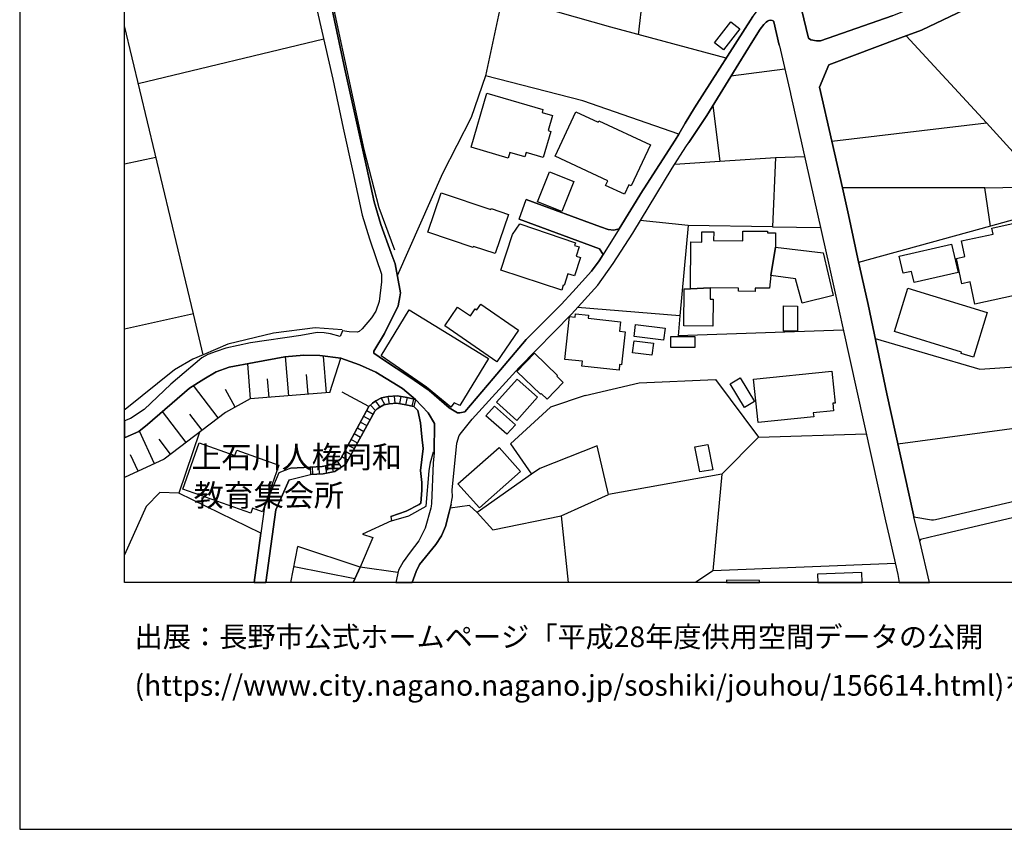
# Model space of a CAD drawing. Extents: x -10 to 410, y -24 to 273.
# Drawn here: x -10 to 83, y -24 to 53 of the extents above; entities that cross this region are included whole.
import ezdxf

# ---------------------------------------------------------------- set-up
doc = ezdxf.new("R2010")
doc.units = 0
for name, color, linetype in [('01_CYUKI_PNT', 2, 'Continuous'), ('05_DM_LINE', 7, 'Continuous'), ('06_HOUSE_POLY', 160, 'Continuous'), ('08_ROAD_LINE', 3, 'Continuous'), ('09_ROAD_POLY', 5, 'Continuous'), ('12_KASEN_LINE', 4, 'Continuous'), ('印刷レイアウト', 1, 'Continuous'), ('印刷用フレーム', 1, 'Continuous'), ('背景', 3, 'Continuous')]:
    doc.layers.add(name, color=color, linetype=linetype)
doc.styles.add('STD', font='txt')

msp = doc.modelspace()

# ---------------------------------------------------------------- linework, layer by layer
at = {"layer": '05_DM_LINE', "color": 253}
for p, q in [((48.614259, 51.854888), (50.092722, 64.829462)), ((56.963793, 49.614543), (45.973593, 52.563889)), ((18.627804, 51.439065), (0.954119, 47.179205)), ((43.31932, 45.569656), (34.028242, 47.948839)), ((62.559489, 48.579636), (57.41889, 47.890272)), ((55.698237, 45.104913), (56.354355, 39.813935)), ((67.028295, 41.720106), (81.749015, 43.454712)), ((2.637565, 40.143975), (-0.352778, 39.520068)), ((52.073135, 39.534538), (56.354355, 39.813935)), ((61.663075, 40.163612), (64.434482, 40.265243)), ((81.604494, 37.259397), (68.038052, 37.259397)), ((53.354366, 33.68511), (48.778246, 34.140207)), ((61.368175, 33.538694), (65.948257, 33.473926)), ((52.559583, 25.079606), (42.788086, 25.84924)), ((6.213746, 25.249449), (-0.352778, 23.804576)), ((68.124007, 23.694678), (52.38371, 23.163444)), ((15.293812, 17.44872), (14.983409, 21.184926)), ((18.899277, 17.74362), (18.614195, 21.239703)), ((11.659064, 17.15003), (11.383801, 20.499352)), ((13.422781, 17.294379), (13.278259, 19.06378)), ((17.153303, 17.604782), (16.998962, 19.464445)), ((8.578977, 15.348934), (6.217708, 18.425404)), ((10.178707, 16.368682), (9.274369, 18.044377)), ((22.922804, 16.419325), (20.377912, 17.800119)), ((23.559458, 16.948836), (23.96374, 16.374539)), ((24.108261, 17.239602), (24.444331, 16.599159)), ((24.723556, 17.364659), (24.858431, 16.679085)), ((25.342639, 17.429083), (25.40913, 16.733862)), ((25.96379, 17.393943), (25.842695, 16.704579)), ((26.579084, 17.288523), (26.418887, 16.605016)), ((27.184559, 17.144173), (27.024363, 16.464456)), ((27.383686, 17.099042), (27.223661, 16.419325)), ((5.518526, 13.003513), (3.258716, 15.954582)), ((22.723505, 16.050355), (23.338799, 15.714459)), ((23.073183, 16.559885), (23.547744, 16.044499)), ((7.037986, 14.169333), (5.873888, 15.688965)), ((22.422748, 15.499485), (23.038043, 15.163588)), ((73.323173, 12.890169), (90.27821, 15.159798)), ((2.493043, 10.974007), (1.059539, 14.089407)), ((21.828986, 14.39981), (22.44428, 14.063913)), ((22.127848, 14.948614), (22.743142, 14.614784)), ((4.043853, 11.874555), (2.94814, 13.30427)), ((6.788044, 13.979853), (4.813487, 8.163498)), ((21.233329, 13.300136), (21.848623, 12.970095)), ((21.528229, 13.848939), (22.143523, 13.518899)), ((60.059555, 13.524756), (70.313365, 13.82379)), ((20.637672, 12.204595), (21.252794, 11.868698)), ((20.934467, 12.753399), (21.547866, 12.419569)), ((0.938444, 10.25915), (0.213768, 11.829424)), ((20.33881, 11.653725), (20.954104, 11.319895)), ((17.319356, 10.65947), (17.354496, 9.958393)), ((17.524339, 10.669461), (17.559479, 9.970106)), ((18.143423, 10.698744), (18.178735, 9.99939)), ((18.762679, 10.774881), (18.903239, 10.089307)), ((19.377801, 10.899938), (19.518533, 10.214364)), ((19.909207, 11.229978), (20.284205, 10.640177)), ((56.547797, 9.983887), (55.698237, 0.768945)), ((41.252951, 5.999634), (45.758792, 8.054289)), ((11.99789, -0.352778), (12.649357, 4.364591)), ((15.487082, -0.352778), (16.172829, 3.08336)), ((15.793868, 1.194759), (21.604366, 0.038585)), ((25.694211, 0.608748), (22.108384, 1.134125))]:
    msp.add_line(p, q, dxfattribs=at)
for points in [[(75.582983, 52.294482), (91.838839, 60.083499), (93.688338, 58.519081), (94.268492, 58.018853), (96.008782, 56.518859)], [(45.973593, 52.563889), (35.65915, 55.519092), (34.028242, 47.948839), (32.66295, 43.970098), (29.948215, 38.640191), (25.627893, 28.878513)], [(66.758716, 48.993736), (73.559507, 51.550342), (75.582983, 52.294482)], [(86.717704, 37.348969), (84.303726, 40.669352), (81.749015, 43.454712), (74.118129, 51.753258)], [(49.127923, 37.184983), (52.118094, 41.804167), (52.448134, 42.368473), (43.31932, 45.569656)], [(56.354355, 39.813935), (61.663075, 40.163612), (61.368175, 33.538694), (53.354366, 33.68511), (52.559583, 25.079606), (52.38371, 23.163444)], [(82.137622, 33.61483), (81.604494, 37.259397), (86.717704, 37.348969)], [(71.168955, 22.899894), (81.14354, 19.993612), (87.819274, 20.434928), (88.903273, 20.778749), (90.399306, 21.249349), (88.479354, 28.91951), (88.217699, 35.294314), (82.137622, 33.61483), (69.583005, 30.143896)], [(37.229424, 34.265264), (44.899413, 31.464402), (45.25288, 30.925244)], [(42.354521, 27.364738), (44.127884, 29.31983), (44.877881, 30.30995), (45.25288, 30.925244)], [(19.213814, 17.769113), (20.252855, 21.028863), (18.243159, 21.288623), (16.729384, 21.323763), (14.934489, 21.179069), (12.012703, 20.614762), (9.624046, 20.175168), (8.393458, 19.733851), (7.204039, 19.044488), (5.823245, 18.17908), (1.83882, 14.720204), (1.012686, 14.050133), (-0.295934, 13.464467), (-0.352778, 13.446897)], [(27.383686, 17.099042), (26.114168, 18.153931), (23.592703, 19.689065), (22.028285, 20.393932), (21.678608, 20.518989)], [(43.54394, 17.470079), (48.684539, 18.688954), (55.944217, 19.009348), (60.059555, 13.524756)], [(19.213814, 17.769113), (11.623924, 17.15003), (9.258694, 15.874311), (3.438378, 11.409467), (-0.352778, 9.662804)], [(17.319356, 10.65947), (18.467779, 10.714247), (19.409151, 10.909584), (20.213753, 11.425315), (22.922804, 16.419325), (23.274376, 16.743509), (23.592703, 16.973985), (24.11808, 17.243736), (24.749049, 17.37465), (25.608428, 17.454576), (26.573227, 17.288523), (27.383686, 17.099042)], [(43.54394, 17.470079), (40.243194, 16.378328), (36.409147, 12.878456), (38.428662, 9.980097)], [(17.354496, 9.958393), (18.559591, 10.019027), (19.67873, 10.249504), (20.743092, 10.935078), (23.483321, 15.983865), (23.713798, 16.204696), (23.957883, 16.374539), (24.354414, 16.579522), (24.848612, 16.679085), (25.582935, 16.749365), (26.434562, 16.605016), (27.223661, 16.419325)], [(27.828965, 10.345277), (28.08304, 12.419569), (27.967802, 13.554039), (27.842745, 14.884191), (27.579023, 16.063791), (27.223661, 16.419325)], [(60.059555, 13.524756), (56.547797, 9.983887), (45.758792, 8.054289), (44.668936, 12.679329)], [(44.668936, 12.679329), (39.203981, 10.524767), (38.428662, 9.980097), (33.243104, 6.329674), (34.729491, 4.684985)], [(25.092697, 5.534546), (26.729462, 5.999634), (28.3993, 6.929121), (28.663022, 10.288433), (28.793936, 11.104921), (28.833038, 11.243758)], [(12.649357, 4.364591), (4.813487, 8.163498), (2.998956, 8.239635), (1.69826, 6.913618), (-0.352778, 2.295812)], [(33.243104, 6.329674), (32.502926, 7.003535), (30.663072, 6.733784)], [(34.729491, 4.684985), (41.252951, 5.999634), (41.926984, -0.352778)], [(25.092697, 5.534546), (22.333004, 4.269162), (23.297803, 3.934988), (22.108384, 1.134125), (21.42591, -0.352778)], [(21.423499, -0.352778), (22.108384, 1.134125), (16.172829, 3.08336)], [(73.092696, 1.474156), (55.698237, 0.768945), (54.028054, -0.352778)]]:
    msp.add_lwpolyline(points, dxfattribs=at)
at = {"layer": '06_HOUSE_POLY', "color": 255}
for points in [[(56.698176, 50.417594), (55.848615, 51.091111), (57.416995, 53.075486), (58.278269, 52.427119), (56.698176, 50.417594)], [(36.211915, 40.097122), (32.66295, 41.132373), (34.166907, 46.296227), (39.512661, 44.7418), (39.426706, 44.450689), (40.416999, 44.161646), (39.997042, 42.722285), (40.25284, 42.645803), (39.532126, 40.171191), (37.916893, 40.642136), (37.792008, 40.216322), (36.36815, 40.632145), (36.211915, 40.097122)], [(47.28807, 36.655816), (45.483356, 37.501587), (45.68834, 37.93119), (40.666941, 40.280745), (42.647354, 44.511323), (44.768499, 43.517068), (44.832922, 43.651771), (49.747007, 41.356993), (47.916972, 37.440953), (47.698208, 37.542584), (47.28807, 36.655816)], [(41.297738, 35.007338), (39.00296, 35.921322), (40.143458, 38.796254), (42.438409, 37.88227), (41.297738, 35.007338)], [(34.967719, 30.997591), (32.907208, 31.690744), (32.868106, 31.566032), (28.541927, 33.026752), (29.81334, 36.792586), (34.532259, 35.200608), (34.563437, 35.302238), (36.227418, 34.735864), (34.967719, 30.997591)], [(41.297738, 27.526657), (35.48724, 29.427317), (36.59656, 32.806266), (37.317274, 33.841173), (42.608424, 32.026986), (42.528326, 31.780661), (42.957929, 31.642169), (42.672847, 30.761258), (43.086776, 30.626554), (42.512651, 28.876446), (41.88771, 29.081429), (41.528215, 27.966252), (41.448116, 27.991745), (41.297738, 27.526657)], [(84.752794, 33.622409), (85.047866, 32.552363), (86.778338, 32.981966), (87.332998, 33.101166), (87.952082, 30.247594), (87.51266, 30.15182), (88.057502, 27.626565), (86.208002, 27.222111), (86.167006, 27.391954), (80.663121, 26.196851), (80.202167, 28.302148), (79.422887, 28.132305), (78.897338, 30.546284), (79.71193, 30.721984), (79.393431, 32.212332), (82.403239, 32.860699), (82.278182, 33.437063), (84.682514, 33.96244), (84.752794, 33.622409)], [(61.227443, 28.911586), (61.077064, 27.706491), (59.727448, 27.716138), (59.721592, 27.401945), (58.147355, 27.411591), (58.153212, 27.716138), (55.438477, 27.735775), (53.563483, 27.636211), (53.602413, 32.110701), (54.643521, 32.101055), (54.653339, 33.087386), (55.778335, 33.075673), (55.768517, 32.231969), (58.557494, 32.206475), (58.56335, 33.151809), (60.916867, 33.132172), (60.916867, 32.966119), (61.676683, 32.962329), (61.666865, 31.610818), (61.227443, 28.911586)], [(61.227443, 28.911586), (61.666865, 31.610818), (66.208017, 31.065804), (67.162998, 26.991634), (64.211929, 26.27092), (63.583027, 28.610829), (61.227443, 28.911586)], [(74.858308, 28.231868), (74.612328, 29.306049), (73.827018, 29.12656), (73.457876, 30.751267), (78.442413, 31.886081), (79.057534, 29.186849), (74.858308, 28.231868)], [(53.563483, 27.636211), (55.438477, 27.735775), (55.426763, 26.646091), (55.72752, 26.641957), (55.707883, 24.087419), (52.922868, 24.107056), (52.958008, 27.642068), (53.563483, 27.636211)], [(80.532208, 21.122569), (79.342788, 21.485683), (79.387575, 21.622453), (73.002951, 23.581679), (74.272469, 27.706491), (81.836865, 25.38243), (80.532208, 21.122569)], [(30.74696, 16.356969), (28.426689, 18.276921), (24.08294, 21.251416), (26.772354, 25.632199), (34.327104, 21.001302), (31.586875, 16.530602), (31.051679, 16.786572), (30.74696, 16.356969)], [(35.118098, 20.690899), (30.147342, 24.116702), (31.381719, 25.90574), (32.608346, 25.062036), (33.063443, 25.725906), (33.211926, 25.626343), (33.586925, 26.171357), (37.188428, 23.690888), (35.118098, 20.690899)], [(63.762689, 23.616819), (62.413072, 23.622675), (62.422719, 26.01116), (63.772335, 26.001514), (63.762689, 23.616819)], [(46.756836, 19.905762), (43.227508, 20.286445), (43.278323, 20.735685), (41.586781, 20.917586), (42.02827, 24.997613), (42.563466, 24.940769), (42.596539, 25.267019), (43.836773, 25.132316), (43.801633, 24.837416), (46.881721, 24.501519), (46.788014, 23.610962), (47.346636, 23.552051), (47.006778, 20.405645), (46.813336, 20.427349), (46.756836, 19.905762)], [(50.993098, 22.751411), (48.192407, 23.110734), (48.336929, 24.247616), (51.141581, 23.882435), (50.993098, 22.751411)], [(49.897385, 21.315839), (48.047713, 21.546316), (48.188445, 22.686987), (50.037945, 22.450654), (49.897385, 21.315839)], [(53.983268, 22.04241), (51.68849, 22.052056), (51.68849, 23.101088), (53.98723, 23.091442), (53.983268, 22.04241)], [(39.903335, 17.13246), (39.333, 17.681264), (39.272366, 17.616496), (37.022374, 19.780705), (38.70203, 21.520822), (40.907236, 19.395888), (40.836784, 19.321818), (41.448116, 18.732018), (39.903335, 17.13246)], [(59.997027, 14.892114), (59.57707, 19.021061), (67.028295, 19.786561), (67.336803, 16.761079), (67.112183, 16.735929), (67.188491, 16.026929), (65.266473, 15.825735), (65.307642, 15.437128), (59.997027, 14.892114)], [(37.032193, 15.100887), (35.082958, 16.837215), (37.051657, 19.04621), (38.997103, 17.306093), (37.032193, 15.100887)], [(58.711834, 16.331475), (57.352572, 18.591113), (58.288087, 19.151975), (59.64735, 16.896126), (58.711834, 16.331475)], [(36.07704, 13.780726), (34.083019, 15.536692), (34.891583, 16.456532), (36.887671, 14.696777), (36.07704, 13.780726)], [(11.69231, 6.280754), (5.207951, 8.552105), (6.752904, 12.972163), (10.17285, 11.776714), (10.336837, 12.257305), (14.346583, 10.851017), (12.791984, 6.405811), (11.852507, 6.735851), (11.69231, 6.280754)], [(33.452049, 6.770991), (31.416859, 9.071625), (35.332899, 12.536702), (37.368089, 10.235723), (33.452049, 6.770991)], [(54.452146, 10.196794), (53.977412, 12.581489), (55.221608, 12.825746), (55.698237, 10.39592), (54.452146, 10.196794)], [(65.663003, 0.452686), (65.696076, -0.352778), (69.917007, -0.352778), (69.881695, 0.607026)], [(56.993076, -0.123679), (56.991181, -0.352778), (60.152056, -0.352778), (60.153262, -0.139182)]]:
    msp.add_lwpolyline(points, close=True, dxfattribs=at)
at = {"layer": '08_ROAD_LINE', "color": 253}
for p, q in [((52.448134, 42.368473), (53.073246, 43.429218)), ((37.229424, 34.265264), (37.913104, 36.140085)), ((15.479503, 10.544404), (17.319356, 10.65947)), ((15.338771, 9.448863), (17.354496, 9.958393)), ((25.034131, 5.964494), (25.092697, 5.534546)), ((11.99789, -0.352778), (12.649357, 4.364591)), ((76.346933, -0.352778), (75.428643, 3.599091))]:
    msp.add_line(p, q, dxfattribs=at)
for points in [[(18.707902, 61.464293), (18.38768, 61.243462), (18.243159, 60.948562), (18.188382, 60.595095), (18.188382, 60.243696), (18.569237, 58.329601), (20.623892, 48.559999), (22.717649, 39.140074), (23.434573, 35.929245), (24.078978, 33.784673), (25.043949, 31.044444), (25.418948, 30.025041), (25.92865, 27.253461)], [(103.329093, 48.979956), (103.637602, 49.319642), (103.887716, 50.214334), (103.063477, 50.739711), (101.123888, 52.179072), (98.743155, 54.214434), (98.723518, 54.233727), (96.957906, 55.704438), (96.008782, 56.518859), (94.268492, 58.018853), (93.688338, 58.519081), (91.838839, 60.083499), (75.582983, 52.294482)], [(53.073246, 43.429218), (53.93452, 44.889939), (59.508685, 53.579503), (59.512646, 53.589494), (59.534178, 53.614643), (60.332924, 54.663675), (60.877938, 55.378532), (60.934437, 55.425385), (60.2685, 58.409527)], [(63.098646, 58.884261), (63.518431, 56.958453), (63.71773, 56.024832), (64.797767, 51.515202)], [(64.797767, 51.515202), (65.024282, 51.358794), (65.553621, 51.274734), (65.96376, 51.259231), (72.762656, 53.653917), (74.434561, 54.323644), (76.563458, 55.349249)], [(18.012682, 54.11866), (19.502858, 47.605018), (20.489189, 42.948627), (21.403345, 38.794531), (22.284083, 34.669374), (22.973619, 32.409736), (23.627843, 30.538704), (24.133755, 29.050423), (24.11808, 28.294569), (23.89346, 26.42905), (23.588741, 25.528847), (23.172746, 24.878413), (22.293902, 23.823869), (21.993145, 23.579612), (21.797808, 23.528624), (21.059524, 23.559975), (20.399444, 23.640245), (20.204107, 23.104877), (19.258773, 23.354991), (18.659154, 23.454555), (17.993045, 23.480048), (16.444302, 23.204441), (11.643561, 22.50922), (9.303653, 21.99349), (8.377955, 21.679297), (7.569219, 21.394043), (7.008702, 21.069859), (4.68843, 19.089274), (4.053672, 18.563897), (1.528244, 16.144062), (0.207912, 15.278654), (-0.352778, 15.064025)], [(62.028255, 50.868557), (61.512697, 53.073763), (61.49306, 53.108903), (61.434493, 53.16368), (61.333035, 53.208466), (61.188341, 53.23396), (61.043819, 53.214323), (60.909116, 53.1499), (60.762699, 53.04448), (60.563401, 52.819859), (60.204077, 52.368552), (59.512646, 51.268877), (59.508685, 51.259231), (58.184562, 49.118449), (55.114121, 44.159578), (53.409143, 41.595049)], [(75.582983, 52.294482), (73.559507, 51.550342), (66.758716, 48.993736), (65.85834, 46.858811), (67.028295, 41.720106), (68.038052, 37.259397), (68.623891, 34.684877), (69.508763, 30.489784), (70.483381, 26.144141), (72.278276, 17.628554), (74.813349, 6.124346), (74.832986, 5.92522)], [(62.028255, 50.868557), (62.04393, 50.794488), (63.104503, 46.243517), (63.108293, 46.214233), (66.762678, 29.813856), (67.717658, 25.515066), (68.073192, 23.913441), (72.149429, 5.550393), (72.498934, 4.034551), (73.332992, 0.429259), (73.448402, -0.352778)], [(49.127923, 37.184983), (52.118094, 41.804167), (52.448134, 42.368473)], [(30.883731, 7.819678), (30.858409, 8.448752), (31.293869, 12.93909), (31.524346, 13.679096), (31.762575, 13.958493), (32.762686, 15.214231), (37.233386, 20.134172), (42.223607, 25.229812), (44.739216, 27.993468), (46.208032, 30.06397), (48.063388, 32.954405), (51.82905, 39.149721), (53.118032, 41.159589), (53.409143, 41.595049)], [(46.768549, 33.374363), (48.989258, 36.964152), (49.127923, 37.184983)], [(46.768549, 33.374363), (46.249029, 33.220022), (45.713833, 33.294436), (44.979511, 33.563843), (37.913104, 36.140085)], [(45.25288, 30.925244), (44.899413, 31.464402), (37.229424, 34.265264)], [(45.25288, 30.925244), (44.877881, 30.30995), (44.127884, 29.31983), (42.354521, 27.364738)], [(25.92865, 27.253461), (25.887653, 26.868644), (25.729351, 26.02873), (24.418837, 23.378418), (23.399433, 21.714437), (23.393576, 21.514966), (24.418837, 20.819746), (26.74307, 19.304248), (28.678697, 17.948603), (30.582974, 16.294268), (31.364149, 15.839171), (31.58877, 15.839171), (32.063504, 15.909795), (34.76842, 19.089274), (37.909142, 22.804121), (39.428601, 24.329609), (41.24899, 26.149997), (42.354521, 27.364738)], [(27.383686, 17.099042), (26.114168, 18.153931), (23.592703, 19.689065), (22.028285, 20.393932), (20.252855, 21.028863), (18.243159, 21.288623), (16.729384, 21.323763), (14.934489, 21.179069), (12.012703, 20.614762), (9.624046, 20.175168), (8.393458, 19.733851), (7.204039, 19.044488), (5.823245, 18.17908), (1.83882, 14.720204), (1.012686, 14.050133), (-0.295934, 13.464467), (-0.352778, 13.446897)], [(17.319356, 10.65947), (18.467779, 10.714247), (19.409151, 10.909584), (20.213753, 11.425315), (22.922804, 16.419325), (23.274376, 16.743509), (23.592703, 16.973985), (24.11808, 17.243736), (24.749049, 17.37465), (25.608428, 17.454576), (26.573227, 17.288523), (27.383686, 17.099042)], [(27.223661, 16.419325), (26.434562, 16.605016), (25.582935, 16.749365), (24.848612, 16.679085), (24.354414, 16.579522), (23.957883, 16.374539), (23.713798, 16.204696), (23.483321, 15.983865), (20.743092, 10.935078), (19.67873, 10.249504), (18.559591, 10.019027), (17.354496, 9.958393)], [(27.223661, 16.419325), (27.579023, 16.063791), (27.842745, 14.884191), (27.967802, 13.554039), (28.08304, 12.419569), (27.828965, 10.345277)], [(25.092697, 5.534546), (26.729462, 5.999634), (28.3993, 6.929121), (28.663022, 10.288433), (28.793936, 11.104921), (29.082979, 12.108822), (29.137584, 12.083328)], [(29.137584, 12.083328), (29.153259, 11.970329), (29.063342, 11.07357), (28.877824, 7.185091), (28.858359, 6.944623), (28.829076, 6.743774), (28.297842, 4.833469), (27.694261, 3.640088), (26.864166, 2.544548), (26.194267, 1.624363), (25.743132, 0.845082), (25.480443, -0.352778)], [(15.479503, 10.544404), (14.342794, 10.124447), (12.993178, 6.864697), (12.649357, 4.364591)], [(25.034131, 5.964494), (26.493129, 6.474023), (27.723545, 7.108955), (27.864277, 7.224021), (27.967802, 8.444963), (27.979515, 9.204606), (27.828965, 10.345277)], [(15.338771, 9.448863), (14.063397, 6.573587), (13.10721, -0.352778)], [(74.832986, 5.92522), (76.528318, 5.639966), (76.713836, 5.6441), (76.899354, 5.653746), (91.748922, 9.134326), (95.848585, 10.089307)], [(96.332966, 8.663382), (92.047784, 7.669472), (77.208035, 4.185102), (77.063341, 4.149962), (75.473602, 3.774791), (75.428643, 3.599091)], [(30.752817, 7.118601), (30.823269, 7.499628), (30.883731, 7.819678)], [(30.752817, 7.118601), (30.579012, 6.37446), (30.239153, 5.003312), (29.842795, 4.098975), (29.297781, 3.284554), (27.749038, 1.374593), (27.418826, 0.704522), (27.059847, -0.352778)]]:
    msp.add_lwpolyline(points, dxfattribs=at)
at = {"layer": '09_ROAD_POLY', "color": 7}
for points in [[(18.012682, 54.11866), (19.502858, 47.605018), (20.489189, 42.948627), (21.403345, 38.794531), (22.284083, 34.669374), (22.973619, 32.409736), (23.627843, 30.538704), (24.133755, 29.050423), (24.11808, 28.294569), (23.89346, 26.42905), (23.588741, 25.528847), (23.172746, 24.878413), (22.293902, 23.823869), (21.993145, 23.579612), (21.797808, 23.528624), (21.059524, 23.559975), (20.399444, 23.640245), (20.204107, 23.104877), (19.258773, 23.354991), (18.659154, 23.454555), (17.993045, 23.480048), (16.444302, 23.204441), (11.643561, 22.50922), (9.303653, 21.99349), (8.377955, 21.679297), (7.569219, 21.394043), (7.008702, 21.069859), (4.68843, 19.089274), (4.053672, 18.563897), (1.528244, 16.144062), (0.207912, 15.278654), (-0.352778, 15.064025), (-0.352778, 13.446897), (-0.295934, 13.464467), (1.012686, 14.050133), (1.83882, 14.720204), (5.823245, 18.17908), (7.204039, 19.044488), (8.393458, 19.733851), (9.624046, 20.175168), (12.012703, 20.614762), (14.934489, 21.179069), (16.729384, 21.323763), (18.243159, 21.288623), (20.252855, 21.028863), (22.028285, 20.393932), (23.592703, 19.689065), (26.114168, 18.153931), (27.383686, 17.099042), (28.573105, 15.821601), (29.166867, 14.802197), (29.137584, 12.085395), (29.137584, 12.083328), (29.153259, 11.970329), (29.063342, 11.07357), (28.877824, 7.185091), (28.858359, 6.944623), (28.829076, 6.743774), (28.297842, 4.833469), (27.694261, 3.640088), (26.864166, 2.544548), (26.194267, 1.624363), (25.743132, 0.845082), (25.480443, -0.352778), (27.059847, -0.352778), (27.418826, 0.704522), (27.749038, 1.374593), (29.297781, 3.284554), (29.842795, 4.098975), (30.239153, 5.003312), (30.579012, 6.37446), (30.752817, 7.118601), (30.823269, 7.499628), (30.883731, 7.819678), (30.858409, 8.448752), (31.293869, 12.93909), (31.524346, 13.679096), (31.762575, 13.958493), (32.762686, 15.214231), (37.233386, 20.134172), (42.223607, 25.229812), (44.739216, 27.993468), (46.208032, 30.06397), (48.063388, 32.954405), (51.82905, 39.149721), (53.118032, 41.159589), (53.409143, 41.595049), (55.114121, 44.159578), (58.184562, 49.118449), (59.508685, 51.259231), (59.512646, 51.268877), (60.204077, 52.368552), (60.563401, 52.819859), (60.762699, 53.04448), (60.909116, 53.1499), (61.043819, 53.214323), (61.188341, 53.23396), (61.333035, 53.208466), (61.434493, 53.16368), (61.49306, 53.108903), (61.512697, 53.073763), (62.028255, 50.868557), (62.04393, 50.794488), (63.104503, 46.243517), (63.108293, 46.214233), (66.762678, 29.813856), (67.717658, 25.515066), (68.073192, 23.913441), (72.149429, 5.550393), (72.498934, 4.034551), (73.332992, 0.429259), (73.448402, -0.352778), (76.346933, -0.352778), (75.428643, 3.599091), (74.832986, 5.92522), (74.813349, 6.124346), (72.278276, 17.628554), (70.483381, 26.144141), (69.508763, 30.489784), (68.623891, 34.684877), (68.038052, 37.259397), (67.028295, 41.720106), (65.85834, 46.858811), (66.758716, 48.993736), (73.559507, 51.550342), (75.582983, 52.294482), (91.838839, 60.083499)], [(59.508685, 53.579503), (53.93452, 44.889939), (53.073246, 43.429218), (52.448134, 42.368473), (52.118094, 41.804167), (49.127923, 37.184983), (48.989258, 36.964152), (46.768549, 33.374363), (46.766482, 33.37264), (45.25288, 30.925244), (44.877881, 30.30995), (44.127884, 29.31983), (42.354521, 27.364738), (41.24899, 26.149997), (39.428601, 24.329609), (37.909142, 22.804121), (34.76842, 19.089274), (32.063504, 15.909795), (31.58877, 15.839171), (31.364149, 15.839171), (30.582974, 16.294268), (28.678697, 17.948603), (26.74307, 19.304248), (24.418837, 20.819746), (23.393576, 21.514966), (23.399433, 21.714437), (24.418837, 23.378418), (25.729351, 26.02873), (25.887653, 26.868644), (25.92865, 27.253461), (25.418948, 30.025041), (25.043949, 31.044444), (24.078978, 33.784673), (23.434573, 35.929245), (22.717649, 39.140074), (20.623892, 48.559999), (18.569237, 58.329601)], [(72.762656, 53.653917), (65.96376, 51.259231), (65.553621, 51.274734), (65.024282, 51.358794), (64.797767, 51.515202), (63.71773, 56.024832)]]:
    msp.add_lwpolyline(points, dxfattribs=at)
for points in [[(37.229424, 34.265264), (37.913104, 36.140085), (44.979511, 33.563843), (45.713833, 33.294436), (46.249029, 33.220022), (46.766482, 33.37264), (45.25288, 30.925244), (44.899413, 31.464402), (37.229424, 34.265264)], [(15.338771, 9.448863), (17.354496, 9.958393), (18.559591, 10.019027), (19.67873, 10.249504), (20.743092, 10.935078), (23.483321, 15.983865), (23.713798, 16.204696), (23.957883, 16.374539), (24.354414, 16.579522), (24.848612, 16.679085), (25.582935, 16.749365), (26.434562, 16.605016), (27.223661, 16.419325), (27.579023, 16.063791), (27.842745, 14.884191), (27.967802, 13.554039), (28.08304, 12.419569), (27.828965, 10.345277), (27.979515, 9.204606), (27.967802, 8.444963), (27.864277, 7.224021), (27.723545, 7.108955), (26.493129, 6.474023), (25.034131, 5.964494), (25.092697, 5.534546), (26.729462, 5.999634), (28.3993, 6.929121), (28.663022, 10.288433), (28.793936, 11.104921), (29.082979, 12.108822), (29.137584, 12.085395), (29.166867, 14.802197), (28.573105, 15.821601), (27.383686, 17.099042), (26.573227, 17.288523), (25.608428, 17.454576), (24.749049, 17.37465), (24.11808, 17.243736), (23.592703, 16.973985), (23.274376, 16.743509), (22.922804, 16.419325), (20.213753, 11.425315), (19.409151, 10.909584), (18.467779, 10.714247), (17.319356, 10.65947), (15.479503, 10.544404), (14.342794, 10.124447), (12.993178, 6.864697), (12.649357, 4.364591), (11.99789, -0.352778), (13.10721, -0.352778), (14.063397, 6.573587)], [(112.873903, 14.044276), (113.239255, 12.595269), (96.332966, 8.663382), (92.047784, 7.669472), (77.208035, 4.185102), (77.063341, 4.149962), (75.473602, 3.774791), (75.428643, 3.599091), (74.832986, 5.92522), (76.528318, 5.639966), (76.713836, 5.6441), (76.899354, 5.653746), (91.748922, 9.134326), (95.848585, 10.089307), (112.873903, 14.044276)]]:
    msp.add_lwpolyline(points, close=True, dxfattribs=at)
at = {"layer": '12_KASEN_LINE', "color": 7}
for points in [[(18.297763, 60.337402), (22.452032, 40.921189), (23.868138, 35.395945), (25.352458, 31.360704)], [(7.143578, 21.366827), (6.211852, 25.251516), (-0.352778, 52.688257)], [(20.368094, 23.726028), (17.817345, 23.931011), (13.827063, 23.405634), (9.483314, 22.370728), (7.143578, 21.366827), (6.141572, 20.936879), (4.407138, 19.911618), (-0.291972, 16.132349), (-0.352778, 16.107544)]]:
    msp.add_lwpolyline(points, dxfattribs=at)
at = {"layer": '印刷レイアウト', "color": 7}
for points in [[(-10.309448, -23.852808), (409.661817, -23.852808), (409.632878, 273.147152), (-10.338387, 273.147152)], [(399.647269, -0.352433), (-0.353122, -0.352433), (-0.353122, 249.647122), (399.647269, 249.647122)]]:
    msp.add_lwpolyline(points, close=True, dxfattribs=at)
at = {"layer": '印刷用フレーム', "color": 7}
msp.add_lwpolyline([(399.647268, -0.352778), (-0.352778, -0.352778), (-0.352778, 249.647122), (399.647268, 249.647122)], close=True, dxfattribs=at)
msp.add_lwpolyline([(399.647268, -0.352778), (-0.352778, -0.352778), (-0.352778, 249.647122), (399.647268, 249.647122)], close=True, dxfattribs=at)
at = {"layer": '背景', "color": 7}
msp.add_lwpolyline([(399.647268, -0.352778), (-0.352778, -0.352778), (-0.352778, 249.647122), (399.647268, 249.647122)], close=True, dxfattribs=at)

# ---------------------------------------------------------------- texts
at = {"layer": '01_CYUKI_PNT', "color": 7, "char_height": 2.099868, "attachment_point": 1, "style": 'STD'}
for s, insert in [('\\fMS Gothic|b0|i0|c128;\\H2.0999;\\C7;上石川人権同和', (6.022027, 12.667698)), ('\\fMS Gothic|b0|i0|c128;\\H2.0999;\\C7;教育集会所', (6.230111, 9.020375))]:
    msp.add_mtext(s, dxfattribs=dict(at, insert=insert))
at = {"layer": '印刷レイアウト', "color": 7, "char_height": 1.968626, "attachment_point": 1, "style": 'STD'}
for s, insert in [('\\fMeiryo|b0|i0|c128;\\H1.9686;\\C7;出展：長野市公式ホームページ「平成28年度供用空間データの公開', (0.608921, -4.525035)), ('\\fMeiryo|b0|i0|c128;\\H1.9686;\\C7;(https://www.city.nagano.nagano.jp/soshiki/jouhou/156614.html)を編集・加工して作成', (0.608921, -9.155243))]:
    msp.add_mtext(s, dxfattribs=dict(at, insert=insert))

doc.saveas('drawing.dxf')
